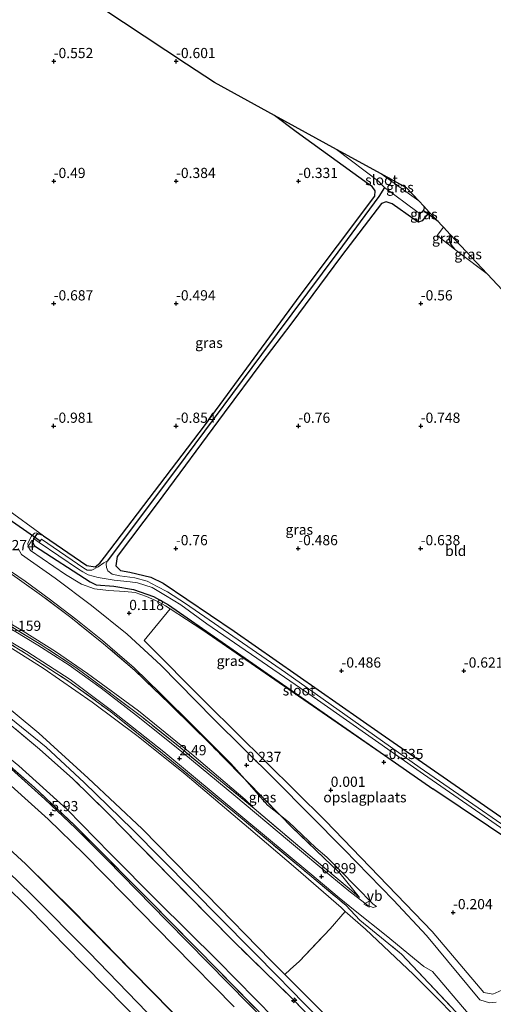
# Model space of a CAD drawing. Units: metres. Extents: x 51960 to 60004, y 381250 to 387503.
# Drawn here: x 58011 to 58128, y 385684 to 385925 of the extents above; entities that cross this region are included whole.
import ezdxf
from ezdxf.enums import TextEntityAlignment as Align

# ---------------------------------------------------------------- set-up
doc = ezdxf.new("R2010")
doc.units = ezdxf.units.M
doc.linetypes.add('IE-TERREINAFSCHEIDING', pattern=[10, 8, -2])
doc.layers.get('0').update_dxf_attribs({"lineweight": 25})
for name, color, linetype, lineweight in [('B-ME-AL-OVERIG-S-B1', 7, 'Continuous', 18), ('B-ME-GW-HOOGTEPUNT-S-B1', 10, 'Continuous', 25), ('B-ME-GW-INSTEEKWATERGANG-L-B1', 10, 'Continuous', 25), ('B-ME-GW-KRUINLIJN-L-B1', 93, 'Continuous', 18), ('B-ME-GW-TEENLIJN-L-B1', 93, 'Continuous', 18), ('B-ME-GW-WATERGANG-GREPPEL-L-B1', 10, 'Continuous', 25), ('B-ME-IE-GRASLAND-GV-B6', 93, 'Continuous', 18), ('B-ME-IE-GRONDWERKLIJN-GROND_INGERICHT-GV-B6', 253, 'Continuous', 18), ('B-ME-IE-HULPGEOMETRIE-L-B1', 53, 'Continuous', 18), ('B-ME-IE-INRICHTINGSELEMENT-L-B1', 253, 'Continuous', 18), ('B-ME-IE-TERREINAFSCHEIDING-DOORGANG-L-B1', 8, 'IE-TERREINAFSCHEIDING-KUNSTMATIG-OPEN', 18), ('B-ME-IE-TERREINAFSCHEIDING-RASTERHEKWERK-L-B1', 8, 'IE-TERREINAFSCHEIDING', 18), ('B-ME-KG-KADASTRAAL-OPNAMEDTMGRENS-L-B1', 10, 'Continuous', 25), ('B-ME-KW-DUIKER-L-B1', 10, 'Continuous', 25), ('B-ME-OB-BEKLEDING-GV-B6', 253, 'Continuous', 18), ('B-ME-OG-WATER-GV-B6', 153, 'Continuous', 18), ('B-ME-VH-VERH_SOORT-BITUMEN-GV-B6', 8, 'IE-TERREINAFSCHEIDING-NATUURLIJK-HOUTWAL', 18), ('B-ME-VW-MEUBILAIR_WEGMEUBILAIR-VERKEERSBORD-S-B1', 8, 'Continuous', 18)]:
    doc.layers.add(name, color=color, linetype=linetype, lineweight=lineweight)
doc.styles.add('NLCS-ISO', font='NLCS-ISO.TTF')
doc.linetypes.add('IE-TERREINAFSCHEIDING-KUNSTMATIG-OPEN', pattern='A,7,-1.5,[67,NLCS.SHX,S=0.75,R=0,X=0,Y=0],-1.5', length=10)
doc.linetypes.add('IE-TERREINAFSCHEIDING-NATUURLIJK-HOUTWAL', pattern='A,7,-1.5,[67,NLCS.SHX,S=0.75,R=45,X=0,Y=0],-1.5,7,-1.5,[70,NLCS.SHX,S=0.75,R=0,X=0,Y=0],-1.5', length=20)

# ---------------------------------------------------------------- blocks, each defined once
blk = doc.blocks.new('verkeersbord')
for p, q in [((0, 0.75), (-0.75, -0.625)), ((0.75, -0.625), (0, 0.75)), ((-0.75, -0.625), (0.75, -0.625))]:
    blk.add_line(p, q)
blk = doc.blocks.new('hecto')
for p, q in [((0, 0.625), (-0.625, 0)), ((0, -0.625), (0, 0.625)), ((-0.625, 0), (0.625, 0)), ((0.625, 0), (0, -0.625))]:
    blk.add_line(p, q)
blk = doc.blocks.new('hoogtepunt')
for p, q in [((-0.5, 0), (0.5, 0)), ((0, 0.5), (0, -0.5))]:
    blk.add_line(p, q)

msp = doc.modelspace()

# ---------------------------------------------------------------- linework, layer by layer
at = {"layer": 'B-ME-GW-INSTEEKWATERGANG-L-B1'}
msp.add_line((58142.093, 385716.938, -0.621), (58112.714, 385736.63, -0.55), dxfattribs=at)
for points in [[(58017.242, 385798.68, -0.49), (58027.824, 385791.405, -0.597), (58029.933, 385791.1, -0.593), (58031.074, 385791.937, -0.593), (58032.225, 385793.445, -0.646), (58056.691, 385825.645, -0.76), (58080.182, 385857.638, -0.728), (58098.424, 385881.921, -0.711), (58098.545, 385883.23, -0.707), (58097.781, 385884.31, -0.715), (58096.904, 385884.936, -0.728), (58079.171, 385897.766, -0.535), (58073.8715, 385901.7427, -0.5906)], [(58111.8161, 385878.0654, -1.0468), (58110.1, 385875.922, -1.026), (58109.168, 385875.599, -0.924), (58108.048, 385876.306, -0.875), (58102.731, 385880.093, -0.875), (58101.239, 385880.533, -0.723), (58100.072, 385880.168, -0.711), (58090.256, 385867.332, -0.695), (58077.877, 385850.541, -0.691), (58070.759, 385841.272, -0.818), (58061.511, 385828.827, -0.683), (58045.105, 385806.61, -0.826), (58035.28, 385793.607, -0.785), (58034.923, 385791.297, -0.744), (58036.092, 385790.193, -0.74), (58038.423, 385789.808, -0.74), (58043.579, 385788.538, -0.74), (58046.576, 385787.054, -0.74), (58063.993, 385775.268, -0.65), (58100.034, 385750.11, -0.744), (58142.404, 385720.727, -0.625)], [(58116.9572, 385872.5812, -0.9551), (58116.621, 385871.473, -0.903), (58117.109, 385870.121, -0.826), (58117.979, 385868.94, -0.66)], [(58017.242, 385798.68, -0.49), (58016.337, 385799.08, -0.49), (58015.635, 385799.07, -0.49), (58014.753, 385798, -0.49), (58014.626, 385796.99, -0.49), (58015.04, 385796.22, -0.49), (58028.652, 385787.4, -0.62), (58030.155, 385786.68, -0.62), (58034.509, 385786.3, -0.62), (58039.275, 385785.5, -0.62), (58044.177, 385783.8, -0.62), (58047.835, 385781.78, -0.62), (58071.233, 385765.51, -0.37), (58112.714, 385736.63, -0.55)]]:
    msp.add_polyline3d(points, dxfattribs=at)
at = {"layer": 'B-ME-GW-KRUINLIJN-L-B1'}
for points in [[(57881.127, 385845.642, 8.664), (57886.546, 385842.826, 8.574), (57901.078, 385835.374, 8.123), (57918.234, 385826.363, 7.407), (57938.574, 385815.284, 6.642), (57957.432, 385805.088, 5.97), (57975.074, 385795.732, 5.39), (57987.072, 385789.465, 4.899), (57995.735, 385784.917, 4.545), (58004.116, 385780.029, 4.295), (58012.257, 385775.337, 3.945), (58020.17, 385770.337, 3.695), (58028.044, 385764.923, 3.38), (58040.481, 385755.797, 2.841), (58053.585, 385745.157, 2.252), (58066.632, 385734.048, 1.552), (58068.848, 385731.843, 1.535)], [(58063.983, 385683.173, 5.952), (58049.185, 385698.248, 5.921), (58037.117, 385710.556, 5.922), (58027.127, 385720.697, 5.92), (58018.363, 385729.188, 5.919), (58005.155, 385741.062, 5.938), (57997.695, 385747.313, 5.924), (57989.469, 385753.61, 5.937), (57980.416, 385759.831, 5.925), (57963.83, 385770.925, 5.934), (57947.086, 385782.034, 5.958), (57930.206, 385793.254, 5.962), (57913.098, 385804.634, 5.949), (57896.558, 385815.592, 5.942), (57881.12, 385825.805, 5.927), (57872.208, 385831.683, 5.933)], [(57897.755, 385831.208, 8.6), (57913.64, 385820.212, 8.593), (57927.983, 385810.774, 8.504), (57946.208, 385798.911, 8.557), (57963.779, 385787.437, 8.624), (57977.805, 385778.121, 8.587), (57992.306, 385768.477, 8.576), (58003.908, 385760.337, 8.574), (58016.081, 385750.263, 8.598), (58028.147, 385739.227, 8.63), (58041.418, 385726.82, 8.538), (58057.186, 385710.767, 8.517), (58072.958, 385694.583, 8.628), (58076.376, 385691.166, 8.58), (58088.409, 385679.133, 8.405), (58103.594, 385663.442, 8.441), (58119.194, 385647.52, 8.45), (58134.467, 385631.898, 8.529)], [(57906.981, 385823.407, 8.582), (57927.768, 385809.232, 8.597), (57965.889, 385784.199, 8.777), (57995.989, 385763.97, 8.712), (58007.512, 385755.323, 8.699), (58017.89, 385746.876, 8.703), (58027.164, 385738.214, 8.703), (58039.031, 385726.718, 8.793), (58075.309, 385689.971, 8.742)], [(58112.714, 385736.63, -0.55), (58056.276, 385775.52, -0.3), (58048.277, 385780.8, -0.2), (58047.162, 385781.53, -0.18), (58045.248, 385782.57, -0.14), (58042.503, 385783.79, -0.06), (58039.74, 385784.82, 0.07), (58037.174, 385785.02, 0.06), (58033.194, 385785.24, 0.08), (58029.735, 385785.65, 0.08), (58026.537, 385786.8, 0.08), (58022.6, 385789.19, 0.04), (58014.06, 385795.12, 0.1), (58013.442, 385796.04, 0.09), (58013.413, 385796.89, -0.08), (58014.327, 385798.58, -0.26), (58015.003, 385799.34, -0.37), (58015.448, 385799.43, -0.43), (58016.337, 385799.08, -0.49)], [(58075.309, 385689.971, 8.742), (58077.044, 385688.212, 8.74), (58116.675, 385647.862, 8.564), (58180.806, 385582.608, 8.642)]]:
    msp.add_polyline3d(points, dxfattribs=at)
at = {"layer": 'B-ME-GW-TEENLIJN-L-B1'}
for points in [[(57890.87, 385824.198, 6.187), (57893.099, 385822.707, 6.18), (57902.283, 385816.563, 6.2), (57920.483, 385804.615, 6.171), (57937.671, 385793.191, 6.198), (57954.14, 385782.197, 6.214), (57971.29, 385770.924, 6.193), (57985.953, 385761.516, 6.226), (57998.969, 385752.159, 6.179), (58011.18, 385742.262, 6.201), (58023.021, 385731.617, 6.218), (58033.593, 385720.793, 6.168), (58045.214, 385709.095, 6.263), (58059.877, 385694.581, 6.248), (58073.879, 385680.324, 6.204), (58088.028, 385666.161, 6.249), (58102.371, 385651.729, 6.212), (58116.682, 385637.121, 6.266), (58132.047, 385621.253, 6.245)], [(57857.198, 385822.543, 1.6), (57873.581, 385811.775, 1.52), (57890.074, 385800.662, 1.48), (57906.283, 385790.117, 1.49), (57921.909, 385779.58, 1.5), (57938.272, 385768.776, 1.5), (57954.558, 385758.122, 1.48), (57969.29, 385748.22, 1.46), (57985.791, 385736.506, 1.53), (58000.272, 385724.259, 1.58), (58014.206, 385710.831, 1.47), (58028.436, 385696.537, 1.46), (58042.582, 385681.937, 1.36)], [(58090.181, 385707.575, 0.687), (58079.118, 385717.232, 1.153), (58067.521, 385727.066, 1.671), (58051.992, 385740.226, 2.484), (58040.435, 385749.498, 2.971), (58029.123, 385757.939, 3.464), (58017.16, 385766.214, 3.94), (58005.795, 385773.305, 4.357), (57994.367, 385779.627, 4.795), (57979.099, 385787.703, 5.427), (57963.895, 385795.88, 5.927), (57948.286, 385804.21, 6.52), (57930.596, 385814.166, 7.105), (57928.23, 385816.413, 7.146)], [(57999.646, 385796.537, 0.277), (58005.93, 385792.149, 0.254), (58012.739, 385787.552, 0.244), (58018.603, 385783.232, 0.257), (58025.118, 385778.269, 0.272), (58031.715, 385773.024, 0.265), (58039.476, 385766.277, 0.234)], [(58039.476, 385766.277, 0.234), (58045.887, 385760.014, 0.267), (58054.273, 385751.745, 0.277), (58063.151, 385742.902, 0.334), (58066.579, 385738.983, 0.429)], [(58066.579, 385738.983, 0.429), (58072.149, 385732.615, 0.395), (58075.282, 385730.163, 0.5)], [(58090.181, 385707.575, 0.687), (58091.194, 385706.539, 0.729), (58096.211, 385702.279, 0.548), (58107.915, 385691.163, 0.324), (58123.552, 385675.402, 0.315), (58137.914, 385660.164, 0.454), (58150.892, 385647.093, 0.451), (58165.584, 385631.928, 0.336), (58171.462, 385625.903, 0.417), (58185.586, 385611.39, 0.45), (58199.471, 385597.45, 0.465), (58214.098, 385582.341, 0.403), (58228.66, 385567.736, 0.444), (58242.828, 385553.168, 0.453), (58256.839, 385538.498, 0.564), (58271.324, 385523.702, 0.535), (58285.979, 385509.203, 0.409), (58300.138, 385494.501, 0.418), (58307.485, 385487.847, 0.378)]]:
    msp.add_polyline3d(points, dxfattribs=at)
at = {"layer": 'B-ME-GW-WATERGANG-GREPPEL-L-B1'}
msp.add_polyline3d([(58100.848, 385884.081, -2.585), (58099.476, 385881.852, -1.415), (58089.361, 385868.201, -1.28), (58070.7, 385843.163, -1.341), (58051.956, 385817.976, -1.419), (58032.912, 385792.538, -1.582)], dxfattribs=at)
at = {"layer": 'B-ME-IE-GRASLAND-GV-B6'}
for points in [[(58032.912, 385792.538, -1.582), (58032.06, 385792.072, -1.582), (58030.655, 385791.083, -1.582), (58029.065, 385790.282, -1.582), (58027.946, 385790.289, -1.582), (58027.077, 385790.792, -1.582), (58016.706, 385797.842, -1.582), (58016.162, 385797.071, -1.582), (58014.753, 385798, -0.49), (58015.635, 385799.07, -0.49), (58016.337, 385799.08, -0.49), (58017.242, 385798.68, -0.49), (58027.824, 385791.405, -0.597), (58029.933, 385791.1, -0.593), (58031.074, 385791.937, -0.593), (58032.225, 385793.445, -0.646), (58056.691, 385825.645, -0.76), (58080.182, 385857.638, -0.728), (58098.424, 385881.921, -0.711), (58098.545, 385883.23, -0.707), (58097.781, 385884.31, -0.715), (58096.904, 385884.936, -0.728), (58079.171, 385897.766, -0.535), (58073.8716, 385901.7426, -0.5906), (58089.0887, 385893.4068, -2.585), (58099.426, 385885.545, -2.585), (58100.129, 385884.849, -2.585), (58100.753, 385884.151, -2.585), (58100.848, 385884.081, -2.585), (58099.476, 385881.852, -1.415), (58089.361, 385868.201, -1.28), (58070.7, 385843.163, -1.341), (58051.956, 385817.976, -1.419), (58032.912, 385792.538, -1.582)], [(58099.9978, 385887.4309, -2.585), (58106.244, 385884.0093, -1.8785), (58109.2568, 385880.7955, -2.585), (58099.9978, 385887.4309, -2.585)], [(58142.537, 385719.099, -1.578), (58109.59, 385741.796, -1.578), (58076.563, 385765.173, -1.578), (58052.075, 385782.116, -1.578), (58047.617, 385784.916, -1.578), (58045.137, 385786.256, -1.578), (58042.655, 385787.543, -1.578), (58039.629, 385788.385, -1.578), (58035.959, 385788.848, -1.578), (58034.097, 385789.292, -1.578), (58033.029, 385790.12, -1.578), (58032.638, 385790.945, -1.578), (58032.631, 385791.817, -1.578), (58032.912, 385792.538, -1.582), (58051.956, 385817.976, -1.419), (58070.7, 385843.163, -1.341), (58089.361, 385868.201, -1.28), (58099.476, 385881.852, -1.415), (58100.848, 385884.081, -2.585)], [(58100.848, 385884.081, -2.585), (58108.783, 385878.233, -2.585), (58109.237, 385877.939, -2.585), (58109.168, 385875.599, -0.924), (58108.048, 385876.306, -0.875), (58102.731, 385880.093, -0.875), (58101.239, 385880.533, -0.723), (58100.072, 385880.168, -0.711), (58090.256, 385867.332, -0.695), (58077.877, 385850.541, -0.691), (58070.759, 385841.272, -0.818), (58061.511, 385828.827, -0.683), (58045.105, 385806.61, -0.826), (58035.28, 385793.607, -0.785), (58034.923, 385791.297, -0.744), (58036.092, 385790.193, -0.74), (58038.423, 385789.808, -0.74), (58043.579, 385788.538, -0.74), (58046.576, 385787.054, -0.74), (58063.993, 385775.268, -0.65), (58100.034, 385750.11, -0.744), (58142.404, 385720.727, -0.625)], [(58110.1, 385875.922, -1.026), (58109.168, 385875.599, -0.924), (58109.237, 385877.939, -2.585), (58109.687, 385877.939, -2.585), (58110.136, 385878.219, -2.585), (58110.519, 385878.815, -2.58), (58110.4798, 385879.4909, -2.5847), (58111.8161, 385878.0654, -1.0468), (58110.1, 385875.922, -1.026)], [(58117.109, 385870.121, -0.826), (58117.979, 385868.94, -0.66), (58113.746, 385872.28, -0.6), (58115.2834, 385874.3667, -0.7811), (58116.9572, 385872.5812, -0.9551), (58116.621, 385871.473, -0.903), (58117.109, 385870.121, -0.826)], [(58116.9572, 385872.5812, -0.9551), (58126.0333, 385862.8996, -0.7465), (58117.979, 385868.94, -0.66), (58117.109, 385870.121, -0.826), (58116.621, 385871.473, -0.903), (58116.9572, 385872.5812, -0.9551)], [(58094.699, 385667.977, 8.451), (58078.688, 385684.773, 8.654), (58063.538, 385699.544, 8.603), (58048.241, 385715.163, 8.646), (58033.177, 385730.522, 8.685), (58024.431, 385739.105, 8.601), (58016.225, 385746.415, 8.646), (58006.879, 385754.263, 8.679), (57998.203, 385760.736, 8.679), (57988.521, 385767.389, 8.699), (57976.48, 385775.281, 8.609), (57958.522, 385787.15, 8.685), (57941.103, 385798.854, 8.609), (57923.957, 385810.299, 8.592), (57915.62, 385815.629, 8.521), (57897.122, 385827.718, 8.61), (57893.91, 385829.842, 8.577), (57880.404, 385838.499, 8.774), (57876.725, 385840.799, 8.779), (57873.177, 385843.46, 8.861), (57869.208, 385845.802, 8.899)], [(58077.459, 385673.776, 6.115), (58062.623, 385688.902, 6.139), (58047.589, 385704.211, 6.119), (58032.726, 385719.365, 6.092), (58025.095, 385727.018, 6.088), (58017.544, 385734.119, 6.084), (58008.545, 385742.18, 6.087), (57999.913, 385749.375, 6.099), (57992.517, 385755.171, 6.103), (57984.308, 385760.894, 6.109), (57963.46, 385774.821, 6.116), (57946.793, 385785.89, 6.097), (57929.678, 385797.246, 6.095), (57913.102, 385808.257, 6.11), (57900.792, 385816.418, 6.089), (57885.392, 385826.609, 6.104), (57874.064, 385834.084, 6.111), (57866.635, 385838.775, 6.098)], [(57868.487, 385838.767, 6.205), (57880.388, 385831.119, 6.227), (57890.87, 385824.198, 6.187), (57893.099, 385822.707, 6.18), (57892.84, 385822.1, 6.109), (57912.913, 385808.895, 6.191), (57934.065, 385794.884, 6.107), (57955.55, 385780.502, 6.147), (57973.263, 385768.769, 6.134), (57985.456, 385760.66, 6.146), (57995.962, 385753.075, 6.142), (58005.083, 385745.641, 6.116), (58015.036, 385736.95, 6.119), (58024.799, 385727.765, 6.113), (58042.759, 385709.782, 6.149), (58060.094, 385692.124, 6.137), (58076.056, 385675.813, 6.12)], [(57882.053, 385838.96, 8.801), (57881.761, 385838.406, 8.799), (57889.033, 385833.477, 8.767), (57896.097, 385828.76, 8.63), (57897.755, 385831.208, 8.6), (57913.64, 385820.212, 8.593), (57927.983, 385810.774, 8.504), (57946.208, 385798.911, 8.557), (57963.779, 385787.437, 8.624), (57977.805, 385778.121, 8.587), (57992.306, 385768.477, 8.576), (58003.908, 385760.337, 8.574), (58016.081, 385750.263, 8.598), (58028.147, 385739.227, 8.63), (58041.418, 385726.82, 8.538), (58057.186, 385710.767, 8.517), (58072.958, 385694.583, 8.628), (58076.376, 385691.166, 8.58), (58088.409, 385679.133, 8.405), (58103.594, 385663.442, 8.441), (58119.194, 385647.52, 8.45), (58134.467, 385631.898, 8.529)], [(58132.047, 385621.253, 6.245), (58116.682, 385637.121, 6.266), (58102.371, 385651.729, 6.212), (58088.028, 385666.161, 6.249), (58073.879, 385680.324, 6.204), (58059.877, 385694.581, 6.248), (58045.214, 385709.095, 6.263), (58033.593, 385720.793, 6.168), (58023.021, 385731.617, 6.218), (58011.18, 385742.262, 6.201), (57998.969, 385752.159, 6.179), (57985.953, 385761.516, 6.226), (57971.29, 385770.924, 6.193), (57954.14, 385782.197, 6.214), (57937.671, 385793.191, 6.198), (57920.483, 385804.615, 6.171), (57902.283, 385816.563, 6.2), (57893.099, 385822.707, 6.18), (57893.198, 385822.939, 6.228), (57894.853, 385825.853, 7.644), (57895.918, 385827.859, 8.405), (57896.635, 385827.632, 8.53)], [(57896.635, 385827.632, 8.53), (57908.497, 385819.916, 8.581), (57922.891, 385810.423, 8.487), (57923.957, 385810.299, 8.592), (57941.103, 385798.854, 8.609), (57958.522, 385787.15, 8.685), (57976.48, 385775.281, 8.609), (57988.521, 385767.389, 8.699), (57998.203, 385760.736, 8.679), (58006.879, 385754.263, 8.679), (58016.225, 385746.415, 8.646), (58024.431, 385739.105, 8.601), (58033.177, 385730.522, 8.685), (58048.241, 385715.163, 8.646), (58063.538, 385699.544, 8.603), (58078.688, 385684.773, 8.654), (58094.699, 385667.977, 8.451), (58109.349, 385653.188, 8.475), (58125.399, 385636.973, 8.492), (58137.657, 385624.492, 8.581)], [(58132.421, 385667.419, 0.326), (58119.655, 385680.593, 0.218), (58105.008, 385696.111, 0.402), (58094.76, 385704.442, 0.561), (58091.338, 385708.103, 0.641), (58082.511, 385715.464, 0.976), (58065.898, 385729.267, 1.768), (58046.425, 385745.339, 2.658), (58033.703, 385755.556, 3.198), (58023.466, 385762.957, 3.699), (58013.004, 385769.786, 4.05), (58003.26, 385775.647, 4.458), (57991.658, 385782.035, 4.889), (57980.297, 385788.072, 5.345), (57965.412, 385796.091, 5.88), (57950.012, 385804.354, 6.386), (57931.921, 385813.912, 7.066), (57930.596, 385814.166, 7.105), (57928.23, 385816.413, 7.146), (57945.584, 385807.245, 6.556)], [(57945.584, 385807.245, 6.556), (57964.47, 385797.175, 5.891), (57980.493, 385788.653, 5.321), (57991.901, 385782.478, 4.883), (58003.156, 385776.175, 4.425), (58013.166, 385770.287, 4.076), (58023.749, 385763.439, 3.644), (58033.904, 385755.82, 3.194), (58046.741, 385745.71, 2.665), (58066.124, 385729.62, 1.758), (58082.497, 385715.962, 0.993), (58089.742, 385709.969, 0.735), (58093.663, 385706.781, 0.582), (58101.27, 385700.735, 0.401), (58110.496, 385693.108, 0.33), (58112.586, 385691.834, 0.318), (58119.969, 385683.219, 0.307), (58126.024, 385676.172, 0.306), (58137.606, 385663.164, 0.32)], [(58007.83, 385805.55, -0.61), (58017.242, 385798.68, -0.49), (58016.337, 385799.08, -0.49), (58015.448, 385799.43, -0.43), (58015.003, 385799.34, -0.37), (58014.327, 385798.58, -0.26), (58013.413, 385796.89, -0.08), (58013.442, 385796.04, 0.09), (58014.06, 385795.12, 0.1), (58022.6, 385789.19, 0.04), (58026.537, 385786.8, 0.08), (58029.735, 385785.65, 0.08), (58033.194, 385785.24, 0.08), (58037.174, 385785.02, 0.06), (58039.74, 385784.82, 0.07), (58042.503, 385783.79, -0.06), (58045.248, 385782.57, -0.14), (58047.162, 385781.53, -0.18), (58048.277, 385780.8, -0.2), (58041.922, 385773.01, 0.21), (58057.243, 385757.55, 0.21), (58086.404, 385728.81, 0.18), (58112.543, 385701.67, 0.02), (58125.173, 385686.73, -0.04), (58127.386, 385686.3, -0.04), (58129.634, 385687.3, -0.12)], [(58016.337, 385799.08, -0.49), (58015.635, 385799.07, -0.49), (58014.753, 385798, -0.49), (58014.626, 385796.99, -0.49), (58015.04, 385796.22, -0.49), (58028.652, 385787.4, -0.62), (58030.155, 385786.68, -0.62), (58034.509, 385786.3, -0.62), (58039.275, 385785.5, -0.62), (58044.177, 385783.8, -0.62), (58047.835, 385781.78, -0.62), (58071.233, 385765.51, -0.37), (58112.714, 385736.63, -0.55), (58056.276, 385775.52, -0.3), (58048.277, 385780.8, -0.2), (58047.162, 385781.53, -0.18), (58045.248, 385782.57, -0.14), (58042.503, 385783.79, -0.06), (58039.74, 385784.82, 0.07), (58037.174, 385785.02, 0.06), (58033.194, 385785.24, 0.08), (58029.735, 385785.65, 0.08), (58026.537, 385786.8, 0.08), (58022.6, 385789.19, 0.04), (58014.06, 385795.12, 0.1), (58013.442, 385796.04, 0.09), (58013.413, 385796.89, -0.08), (58014.327, 385798.58, -0.26), (58015.003, 385799.34, -0.37), (58015.448, 385799.43, -0.43), (58016.337, 385799.08, -0.49)], [(58142.093, 385716.938, -0.621), (58112.714, 385736.63, -0.55), (58071.233, 385765.51, -0.37), (58047.835, 385781.78, -0.62), (58044.177, 385783.8, -0.62), (58039.275, 385785.5, -0.62), (58034.509, 385786.3, -0.62), (58030.155, 385786.68, -0.62), (58028.652, 385787.4, -0.62), (58015.04, 385796.22, -0.49), (58014.626, 385796.99, -0.49), (58014.753, 385798, -0.49), (58016.162, 385797.071, -1.582), (58025.827, 385790.477, -1.582), (58026.84, 385789.877, -1.582), (58028.152, 385789.131, -1.582), (58030.643, 385788.426, -1.582), (58034.548, 385787.848, -1.582), (58038.501, 385787.426, -1.582), (58040.274, 385787.177, -1.582), (58043.864, 385785.973, -1.582), (58047.134, 385784.09, -1.582), (58050.928, 385781.781, -1.578), (58057.276, 385777.141, -1.578), (58084.372, 385758.435, -1.578), (58110.431, 385740.275, -1.578), (58142.009, 385718.352, -1.578)], [(58128.21, 385684.36, 0.02), (58126.538, 385684.21, 0.06), (58124.217, 385684.93, 0.11), (58111.139, 385700.68, 0.11), (58103.068, 385709.34, 0.12), (58090.974, 385721.77, 0.23), (58073.998, 385738.88, 0.23), (58058.884, 385753.78, 0.29), (58045.979, 385766.97, 0.29), (58037.718, 385774.61, 0.27), (58028.999, 385781.64, 0.33), (58020.062, 385788.28, 0.33), (58011.832, 385794.12, 0.34), (58011.016, 385795.54, 0.32)], [(58007.652, 385790.514, 0.404), (58016.769, 385784.077, 0.357), (58023.909, 385778.643, 0.425), (58031.967, 385772.222, 0.412), (58039.643, 385765.656, 0.343), (58048.034, 385757.587, 0.397), (58058.215, 385747.537, 0.452), (58066.579, 385738.983, 0.429), (58072.149, 385732.615, 0.395), (58075.282, 385730.163, 0.5), (58078.113, 385727.295, 0.524), (58089.868, 385715.969, 0.45), (58094.696, 385709.996, 0.512), (58092.208, 385712.181, 0.575), (58080.045, 385722.346, 1.077), (58068.848, 385731.843, 1.535), (58066.632, 385734.048, 1.552), (58053.585, 385745.157, 2.252), (58040.481, 385755.797, 2.841), (58028.044, 385764.923, 3.38), (58020.17, 385770.337, 3.695), (58012.257, 385775.337, 3.945), (58004.116, 385780.029, 4.295)], [(58005.93, 385792.149, 0.254), (58012.739, 385787.552, 0.244), (58018.603, 385783.232, 0.257), (58025.118, 385778.269, 0.272), (58031.715, 385773.024, 0.265), (58039.476, 385766.277, 0.234), (58045.887, 385760.014, 0.267), (58054.273, 385751.745, 0.277), (58063.151, 385742.902, 0.334), (58066.579, 385738.983, 0.429), (58058.215, 385747.537, 0.452), (58048.034, 385757.587, 0.397), (58039.643, 385765.656, 0.343), (58031.967, 385772.222, 0.412), (58023.909, 385778.643, 0.425), (58016.769, 385784.077, 0.357), (58007.652, 385790.514, 0.404)], [(58004.116, 385780.029, 4.295), (58012.257, 385775.337, 3.945), (58020.17, 385770.337, 3.695), (58028.044, 385764.923, 3.38), (58040.481, 385755.797, 2.841), (58053.585, 385745.157, 2.252), (58066.632, 385734.048, 1.552), (58068.848, 385731.843, 1.535)], [(58068.848, 385731.843, 1.535), (58058.36, 385740.532, 2.029), (58050.218, 385747.179, 2.473), (58041.542, 385754.133, 2.846), (58032.793, 385760.739, 3.184), (58025.172, 385766.431, 3.527), (58016.177, 385772.31, 3.884), (58006.951, 385777.844, 4.145)], [(58006.951, 385777.844, 4.145), (58016.177, 385772.31, 3.884), (58025.172, 385766.431, 3.527), (58032.793, 385760.739, 3.184), (58041.542, 385754.133, 2.846), (58050.218, 385747.179, 2.473), (58058.36, 385740.532, 2.029), (58068.848, 385731.843, 1.535), (58080.045, 385722.346, 1.077), (58092.208, 385712.181, 0.575), (58094.696, 385709.996, 0.512), (58089.868, 385715.969, 0.45), (58078.113, 385727.295, 0.524), (58075.282, 385730.163, 0.5), (58077.316, 385728.571, 0.404), (58084.012, 385722.207, 0.374), (58086.674, 385719.915, 0.333), (58089.984, 385716.652, 0.346), (58097.973, 385708.44, 0.322), (58098.852, 385707.79, 0.337), (58098.029, 385707.593, 0.427), (58096.775, 385708.025, 0.495), (58095.98, 385708.593, 0.53), (58092.082, 385711.651, 0.669), (58087.937, 385715.075, 0.817), (58077.537, 385723.727, 1.246), (58063.887, 385735.215, 1.826), (58049.79, 385746.887, 2.499), (58040.052, 385754.622, 2.95), (58031.354, 385761.353, 3.348), (58023.523, 385766.99, 3.66), (58015.823, 385771.915, 3.96), (58007.327, 385777.019, 4.237)], [(58003.26, 385775.647, 4.458), (58013.004, 385769.786, 4.05), (58023.466, 385762.957, 3.699), (58033.703, 385755.556, 3.198), (58046.425, 385745.339, 2.658), (58065.898, 385729.267, 1.768), (58082.511, 385715.464, 0.976), (58091.338, 385708.103, 0.641), (58094.76, 385704.442, 0.561), (58105.008, 385696.111, 0.402), (58119.655, 385680.593, 0.218)], [(58005.795, 385773.305, 4.357), (58017.16, 385766.214, 3.94), (58029.123, 385757.939, 3.464), (58040.435, 385749.498, 2.971), (58051.992, 385740.226, 2.484), (58067.521, 385727.066, 1.671), (58079.118, 385717.232, 1.153), (58090.181, 385707.575, 0.687), (58091.194, 385706.539, 0.729), (58087.507, 385702.336, 2.929), (58079.992, 385694.427, 6.986), (58077.696, 385692.379, 8.122), (58076.376, 385691.166, 8.58), (58072.958, 385694.583, 8.628), (58057.186, 385710.767, 8.517), (58041.418, 385726.82, 8.538), (58028.147, 385739.227, 8.63), (58016.081, 385750.263, 8.598), (58003.908, 385760.337, 8.574)], [(58123.552, 385675.402, 0.315), (58107.915, 385691.163, 0.324), (58096.211, 385702.279, 0.548), (58091.194, 385706.539, 0.729), (58090.181, 385707.575, 0.687), (58079.118, 385717.232, 1.153), (58067.521, 385727.066, 1.671), (58051.992, 385740.226, 2.484), (58040.435, 385749.498, 2.971), (58029.123, 385757.939, 3.464), (58017.16, 385766.214, 3.94), (58005.795, 385773.305, 4.357)], [(58076.056, 385675.813, 6.12), (58060.094, 385692.124, 6.137), (58042.759, 385709.782, 6.149), (58024.799, 385727.765, 6.113), (58015.036, 385736.95, 6.119), (58005.083, 385745.641, 6.116)], [(58011.18, 385742.262, 6.201), (58023.021, 385731.617, 6.218), (58033.593, 385720.793, 6.168), (58045.214, 385709.095, 6.263), (58059.877, 385694.581, 6.248), (58073.879, 385680.324, 6.204)], [(58075.282, 385730.163, 0.5), (58072.149, 385732.615, 0.395), (58066.579, 385738.983, 0.429), (58066.973, 385738.58, 0.428), (58075.282, 385730.163, 0.5)], [(58134.467, 385631.898, 8.529), (58119.194, 385647.52, 8.45), (58103.594, 385663.442, 8.441), (58088.409, 385679.133, 8.405), (58076.376, 385691.166, 8.58), (58077.696, 385692.379, 8.122), (58079.992, 385694.427, 6.986), (58087.507, 385702.336, 2.929), (58091.194, 385706.539, 0.729), (58096.211, 385702.279, 0.548), (58107.915, 385691.163, 0.324), (58123.552, 385675.402, 0.315), (58137.914, 385660.164, 0.454)]]:
    msp.add_polyline3d(points, dxfattribs=at)
at = {"layer": 'B-ME-IE-GRONDWERKLIJN-GROND_INGERICHT-GV-B6'}
for points in [[(58031.074, 385791.937, -0.593), (58029.933, 385791.1, -0.593), (58027.824, 385791.405, -0.597), (58017.242, 385798.68, -0.49), (58007.83, 385805.55, -0.61), (57997.814, 385812.014, -0.67), (57961.024, 385836.61, -0.625), (57930.131, 385856.301, -0.597), (57921.876, 385861.751, -0.597), (57918.678, 385863.967, -0.597), (57915.951, 385866.765, -0.597), (57914.298, 385869.552, -0.597), (57913.121, 385872.437, -0.597), (57912.472, 385876.346, -0.597), (57912.744, 385879.525, -0.597), (57914.007, 385883.612, -0.712), (57917.127, 385888.844, -0.716), (57929.495, 385907.448, -0.712), (57935.639, 385917.101, -0.872), (57940.891, 385924.432, -0.814), (57953.226, 385942.926, -0.909)], [(58016.0988, 385938.3086, -0.7601), (58052.3146, 385914.2748, -0.8177), (58059.1634, 385909.7997, -0.7491), (58073.8715, 385901.7427, -0.5906), (58079.171, 385897.766, -0.535), (58096.904, 385884.936, -0.728), (58097.781, 385884.31, -0.715), (58098.545, 385883.23, -0.707), (58098.424, 385881.921, -0.711), (58080.182, 385857.638, -0.728), (58056.691, 385825.645, -0.76), (58032.225, 385793.445, -0.646), (58031.074, 385791.937, -0.593)], [(58142.404, 385720.727, -0.625), (58100.034, 385750.11, -0.744), (58063.993, 385775.268, -0.65), (58046.576, 385787.054, -0.74), (58043.579, 385788.538, -0.74), (58038.423, 385789.808, -0.74), (58036.092, 385790.193, -0.74), (58034.923, 385791.297, -0.744), (58035.28, 385793.607, -0.785), (58045.105, 385806.61, -0.826), (58061.511, 385828.827, -0.683), (58070.759, 385841.272, -0.818), (58077.877, 385850.541, -0.691), (58090.256, 385867.332, -0.695), (58100.072, 385880.168, -0.711), (58101.239, 385880.533, -0.723), (58102.731, 385880.093, -0.875), (58108.048, 385876.306, -0.875)], [(58108.048, 385876.306, -0.875), (58109.168, 385875.599, -0.924), (58110.1, 385875.922, -1.026), (58111.8161, 385878.0654, -1.0468), (58115.2834, 385874.3667, -0.7811), (58113.746, 385872.28, -0.6), (58117.979, 385868.94, -0.66), (58126.0332, 385862.8996, -0.7465), (58191.7642, 385792.7827, -0.616)], [(58112.714, 385736.63, -0.55), (58142.093, 385716.938, -0.621), (58150.245, 385711.98, -0.56), (58129.634, 385687.3, -0.12), (58127.386, 385686.3, -0.04), (58125.173, 385686.73, -0.04), (58112.543, 385701.67, 0.02), (58086.404, 385728.81, 0.18), (58057.243, 385757.55, 0.21), (58041.922, 385773.01, 0.21), (58048.277, 385780.8, -0.2), (58056.276, 385775.52, -0.3), (58112.714, 385736.63, -0.55)]]:
    msp.add_polyline3d(points, dxfattribs=at)
at = {"layer": 'B-ME-IE-HULPGEOMETRIE-L-B1'}
msp.add_line((58109.237, 385877.939, -2.585), (58109.168, 385875.599, -0.924), dxfattribs=at)
at = {"layer": 'B-ME-IE-INRICHTINGSELEMENT-L-B1'}
for points in [[(57795.603, 385843.634, -0.663), (57796.54, 385845.975, 0.18), (57797.379, 385848.07, 0.97), (57798.012, 385849.651, 1.554), (57798.832, 385851.969, 2.259), (57799.488, 385853.392, 2.76), (57807.113, 385850.092, 2.754), (57820.389, 385844.362, 2.823), (57836.796, 385837.321, 2.774), (57848.111, 385832.077, 2.771), (57858.91, 385826.2, 2.766), (57868.868, 385819.847, 2.784), (57884.444, 385809.503, 2.777), (57902.357, 385797.604, 2.737), (57921.313, 385785.043, 2.778), (57939.071, 385773.305, 2.787), (57956.914, 385761.34, 2.756), (57974.944, 385749.344, 2.768), (57988.464, 385739.612, 2.786), (58000.749, 385729.334, 2.781), (58012.843, 385718.302, 2.788), (58024.395, 385706.786, 2.774), (58039.098, 385691.821, 2.75), (58053.199, 385677.459, 2.776)], [(58051.817, 385668.384, 0.804), (58022.465, 385698.216, 0.865), (58014.173, 385706.71, 0.85), (58006.899, 385713.948, 0.85), (58003.255, 385717.393, 0.85), (57999.528, 385720.797, 0.85), (57995.743, 385724.136, 0.85), (57991.838, 385727.463, 0.85), (57987.876, 385730.722, 0.85), (57983.858, 385733.91, 0.85), (57979.785, 385737.029, 0.85), (57975.746, 385740.011, 0.85), (57943.956, 385761.337, 0.923), (57897.406, 385792.322, 0.843), (57867.933, 385811.983, 0.769)]]:
    msp.add_polyline3d(points, dxfattribs=at)
at = {"layer": 'B-ME-IE-TERREINAFSCHEIDING-DOORGANG-L-B1'}
msp.add_line((58076.376, 385691.166, 8.58), (58077.696, 385692.379, 8.122), dxfattribs=at)
at = {"layer": 'B-ME-IE-TERREINAFSCHEIDING-RASTERHEKWERK-L-B1'}
for p, q in [((58117.979, 385868.94, -0.66), (58126.0332, 385862.8996, -0.7465)), ((58092.208, 385712.181, 0.575), (58094.696, 385709.996, 0.512))]:
    msp.add_line(p, q, dxfattribs=at)
for points in [[(58066.579, 385738.983, 0.429), (58058.215, 385747.537, 0.452), (58048.034, 385757.587, 0.397), (58039.643, 385765.656, 0.343), (58031.967, 385772.222, 0.412), (58023.909, 385778.643, 0.425), (58016.769, 385784.077, 0.357), (58007.652, 385790.514, 0.404), (57989.287, 385802.76, 0.374), (57967.009, 385817.473, 0.475), (57946.445, 385831.128, 0.428), (57924.93, 385845.465, 0.561), (57900.489, 385861.66, 0.52), (57897.697, 385863.56, 0.496), (57878.875, 385876.373, 0.333), (57844.801, 385900.86, 0.759), (57832.529, 385909.565, 0.939), (57826.424, 385913.94, 1.093), (57817.684, 385919.075, 1.36), (57811.814, 385921.982, 1.551)], [(58115.2834, 385874.3667, -0.7811), (58113.746, 385872.28, -0.6), (58117.979, 385868.94, -0.66)], [(58068.848, 385731.843, 1.535), (58058.36, 385740.532, 2.029), (58050.218, 385747.179, 2.473), (58041.542, 385754.133, 2.846), (58032.793, 385760.739, 3.184), (58025.172, 385766.431, 3.527), (58016.177, 385772.31, 3.884), (58006.951, 385777.844, 4.145), (57994.944, 385784.644, 4.595), (57975.765, 385794.84, 5.39), (57956.857, 385804.954, 6.023), (57937.242, 385815.316, 6.728), (57919.515, 385824.77, 7.372), (57905.717, 385832.172, 7.961), (57893.062, 385838.959, 8.451), (57883.264, 385844.034, 8.702), (57881.127, 385845.642, 8.664)], [(58127.973, 385622.928, 6.176), (58111.078, 385640.124, 6.133), (58093.632, 385657.946, 6.121), (58076.056, 385675.813, 6.12), (58060.094, 385692.124, 6.137), (58042.759, 385709.782, 6.149), (58024.799, 385727.765, 6.113), (58015.036, 385736.95, 6.119), (58005.083, 385745.641, 6.116), (57995.962, 385753.075, 6.142), (57985.456, 385760.66, 6.146), (57973.263, 385768.769, 6.134), (57955.55, 385780.502, 6.147), (57934.065, 385794.884, 6.107), (57912.913, 385808.895, 6.191), (57892.84, 385822.1, 6.109), (57893.099, 385822.707, 6.18)], [(57930.596, 385814.166, 7.105), (57931.921, 385813.912, 7.066), (57950.012, 385804.354, 6.386), (57965.412, 385796.091, 5.88), (57980.297, 385788.072, 5.345), (57991.658, 385782.035, 4.889), (58003.26, 385775.647, 4.458), (58013.004, 385769.786, 4.05), (58023.466, 385762.957, 3.699), (58033.703, 385755.556, 3.198), (58046.425, 385745.339, 2.658), (58065.898, 385729.267, 1.768), (58082.511, 385715.464, 0.976), (58091.338, 385708.103, 0.641), (58094.76, 385704.442, 0.561), (58105.008, 385696.111, 0.402), (58119.655, 385680.593, 0.218), (58132.421, 385667.419, 0.326)], [(58137.657, 385624.492, 8.581), (58125.399, 385636.973, 8.492), (58109.349, 385653.188, 8.475), (58094.699, 385667.977, 8.451), (58078.688, 385684.773, 8.654), (58063.538, 385699.544, 8.603), (58048.241, 385715.163, 8.646), (58033.177, 385730.522, 8.685), (58024.431, 385739.105, 8.601), (58016.225, 385746.415, 8.646), (58006.879, 385754.263, 8.679), (57998.203, 385760.736, 8.679), (57988.521, 385767.389, 8.699), (57976.48, 385775.281, 8.609), (57958.522, 385787.15, 8.685), (57941.103, 385798.854, 8.609), (57923.957, 385810.299, 8.592)], [(58075.282, 385730.163, 0.5), (58066.973, 385738.58, 0.428), (58066.579, 385738.983, 0.429)], [(58068.848, 385731.843, 1.535), (58080.045, 385722.346, 1.077), (58092.208, 385712.181, 0.575)], [(58094.696, 385709.996, 0.512), (58089.868, 385715.969, 0.45), (58078.113, 385727.295, 0.524), (58075.282, 385730.163, 0.5)], [(58077.696, 385692.379, 8.122), (58079.992, 385694.427, 6.986), (58087.507, 385702.336, 2.929), (58091.194, 385706.539, 0.729)]]:
    msp.add_polyline3d(points, dxfattribs=at)
at = {"layer": 'B-ME-KG-KADASTRAAL-OPNAMEDTMGRENS-L-B1'}
msp.add_polyline3d([(58191.7642, 385792.7827, -0.616), (58126.0333, 385862.8996, -0.7465), (58116.9572, 385872.5812, -0.9551), (58115.2834, 385874.3667, -0.7811), (58111.8161, 385878.0654, -1.0468), (58110.4798, 385879.4909, -2.5847), (58109.2568, 385880.7955, -2.585), (58106.244, 385884.0093, -1.8785), (58099.9978, 385887.4309, -2.585), (58089.0887, 385893.4068, -2.585), (58073.8716, 385901.7427, -0.5906), (58059.1634, 385909.7997, -0.7491), (58052.3146, 385914.2748, -0.8177), (58016.0988, 385938.3086, -0.7601)], dxfattribs=at)
at = {"layer": 'B-ME-KW-DUIKER-L-B1'}
for p, q in [((58114.0088, 385875.7264, -1.7602), (58110.325, 385878.451, -1.762)), ((58007.206, 385803.935, -1.869), (58016.439, 385797.463, -1.582))]:
    msp.add_line(p, q, dxfattribs=at)
at = {"layer": 'B-ME-OB-BEKLEDING-GV-B6'}
for points in [[(57872.208, 385831.683, 5.933), (57881.12, 385825.805, 5.927), (57896.558, 385815.592, 5.942), (57913.098, 385804.634, 5.949), (57930.206, 385793.254, 5.962), (57947.086, 385782.034, 5.958), (57963.83, 385770.925, 5.934), (57980.416, 385759.831, 5.925), (57989.469, 385753.61, 5.937), (57997.695, 385747.313, 5.924), (58005.155, 385741.062, 5.938), (58018.363, 385729.188, 5.919), (58027.127, 385720.697, 5.92), (58037.117, 385710.556, 5.922), (58049.185, 385698.248, 5.921), (58063.983, 385683.173, 5.952)], [(58042.582, 385681.937, 1.36), (58028.436, 385696.537, 1.46), (58014.206, 385710.831, 1.47), (58000.272, 385724.259, 1.58), (57985.791, 385736.506, 1.53), (57969.29, 385748.22, 1.46), (57954.558, 385758.122, 1.48), (57938.272, 385768.776, 1.5), (57921.909, 385779.58, 1.5), (57906.283, 385790.117, 1.49), (57890.074, 385800.662, 1.48), (57873.581, 385811.775, 1.52), (57857.198, 385822.543, 1.6)], [(57857.198, 385822.543, 1.6), (57873.581, 385811.775, 1.52), (57890.074, 385800.662, 1.48), (57906.283, 385790.117, 1.49), (57921.909, 385779.58, 1.5), (57938.272, 385768.776, 1.5), (57954.558, 385758.122, 1.48), (57969.29, 385748.22, 1.46), (57985.791, 385736.506, 1.53), (58000.272, 385724.259, 1.58), (58014.206, 385710.831, 1.47), (58028.436, 385696.537, 1.46), (58042.582, 385681.937, 1.36)], [(57868.841, 385819.805, 2.784), (57884.416, 385809.461, 2.777), (57902.329, 385797.562, 2.737), (57921.285, 385785.001, 2.778), (57939.043, 385773.263, 2.787), (57956.886, 385761.298, 2.756), (57974.916, 385749.303, 2.768), (57988.433, 385739.572, 2.786), (58000.716, 385729.296, 2.781), (58012.808, 385718.266, 2.788), (58024.36, 385706.751, 2.774), (58039.062, 385691.786, 2.75), (58053.163, 385677.424, 2.776)], [(58053.163, 385677.424, 2.776), (58039.062, 385691.786, 2.75), (58024.36, 385706.751, 2.774), (58012.808, 385718.266, 2.788), (58000.716, 385729.296, 2.781), (57988.433, 385739.572, 2.786), (57974.916, 385749.303, 2.768), (57956.886, 385761.298, 2.756), (57939.043, 385773.263, 2.787), (57921.285, 385785.001, 2.778), (57902.329, 385797.562, 2.737), (57884.416, 385809.461, 2.777), (57868.841, 385819.805, 2.784)]]:
    msp.add_polyline3d(points, dxfattribs=at)
at = {"layer": 'B-ME-OG-WATER-GV-B6'}
for points in [[(58109.687, 385877.939, -2.585), (58109.237, 385877.939, -2.585), (58108.783, 385878.233, -2.585), (58100.848, 385884.081, -2.585), (58100.753, 385884.151, -2.585), (58100.129, 385884.849, -2.585), (58099.426, 385885.545, -2.585), (58089.0887, 385893.4068, -2.585), (58099.9978, 385887.4309, -2.585), (58109.2568, 385880.7955, -2.585), (58110.4798, 385879.4909, -2.5847), (58110.519, 385878.815, -2.58), (58110.136, 385878.219, -2.585), (58109.687, 385877.939, -2.585)], [(58142.009, 385718.352, -1.578), (58110.431, 385740.275, -1.578), (58084.372, 385758.435, -1.578), (58057.276, 385777.141, -1.578), (58050.928, 385781.781, -1.578), (58047.134, 385784.09, -1.582), (58043.864, 385785.973, -1.582), (58040.274, 385787.177, -1.582), (58038.501, 385787.426, -1.582), (58034.548, 385787.848, -1.582), (58030.643, 385788.426, -1.582), (58028.152, 385789.131, -1.582), (58026.84, 385789.877, -1.582), (58025.827, 385790.477, -1.582), (58016.162, 385797.071, -1.582), (58016.706, 385797.842, -1.582), (58027.077, 385790.792, -1.582), (58027.946, 385790.289, -1.582), (58029.065, 385790.282, -1.582), (58030.655, 385791.083, -1.582), (58032.06, 385792.072, -1.582), (58032.912, 385792.538, -1.582)], [(58032.912, 385792.538, -1.582), (58032.631, 385791.817, -1.578), (58032.638, 385790.945, -1.578), (58033.029, 385790.12, -1.578), (58034.097, 385789.292, -1.578), (58035.959, 385788.848, -1.578), (58039.629, 385788.385, -1.578), (58042.655, 385787.543, -1.578), (58045.137, 385786.256, -1.578), (58047.617, 385784.916, -1.578), (58052.075, 385782.116, -1.578), (58076.563, 385765.173, -1.578), (58109.59, 385741.796, -1.578), (58142.537, 385719.099, -1.578)]]:
    msp.add_polyline3d(points, dxfattribs=at)
at = {"layer": 'B-ME-VH-VERH_SOORT-BITUMEN-GV-B6'}
for points in [[(57866.635, 385838.775, 6.098), (57874.064, 385834.084, 6.111), (57885.392, 385826.609, 6.104), (57900.792, 385816.418, 6.089), (57913.102, 385808.257, 6.11), (57929.678, 385797.246, 6.095), (57946.793, 385785.89, 6.097), (57963.46, 385774.821, 6.116), (57984.308, 385760.894, 6.109), (57992.517, 385755.171, 6.103), (57999.913, 385749.375, 6.099), (58008.545, 385742.18, 6.087), (58017.544, 385734.119, 6.084), (58025.095, 385727.018, 6.088), (58032.726, 385719.365, 6.092), (58047.589, 385704.211, 6.119), (58062.623, 385688.902, 6.139), (58077.459, 385673.776, 6.115)], [(58063.983, 385683.173, 5.952), (58049.185, 385698.248, 5.921), (58037.117, 385710.556, 5.922), (58027.127, 385720.697, 5.92), (58018.363, 385729.188, 5.919), (58005.155, 385741.062, 5.938), (57997.695, 385747.313, 5.924), (57989.469, 385753.61, 5.937), (57980.416, 385759.831, 5.925), (57963.83, 385770.925, 5.934), (57947.086, 385782.034, 5.958), (57930.206, 385793.254, 5.962), (57913.098, 385804.634, 5.949), (57896.558, 385815.592, 5.942), (57881.12, 385825.805, 5.927), (57872.208, 385831.683, 5.933)], [(58011.016, 385795.54, 0.32), (58011.832, 385794.12, 0.34), (58020.062, 385788.28, 0.33), (58028.999, 385781.64, 0.33), (58037.718, 385774.61, 0.27), (58045.979, 385766.97, 0.29), (58058.884, 385753.78, 0.29), (58073.998, 385738.88, 0.23), (58090.974, 385721.77, 0.23), (58103.068, 385709.34, 0.12), (58111.139, 385700.68, 0.11), (58124.217, 385684.93, 0.11), (58126.538, 385684.21, 0.06), (58128.21, 385684.36, 0.02)], [(58007.327, 385777.019, 4.237), (58015.823, 385771.915, 3.96), (58023.523, 385766.99, 3.66), (58031.354, 385761.353, 3.348), (58040.052, 385754.622, 2.95), (58049.79, 385746.887, 2.499), (58063.887, 385735.215, 1.826), (58077.537, 385723.727, 1.246), (58087.937, 385715.075, 0.817), (58092.082, 385711.651, 0.669), (58095.98, 385708.593, 0.53), (58096.775, 385708.025, 0.495), (58098.029, 385707.593, 0.427), (58098.852, 385707.79, 0.337), (58097.973, 385708.44, 0.322), (58089.984, 385716.652, 0.346), (58086.674, 385719.915, 0.333), (58084.012, 385722.207, 0.374), (58077.316, 385728.571, 0.404), (58075.282, 385730.163, 0.5), (58066.973, 385738.58, 0.428), (58066.579, 385738.983, 0.429), (58063.151, 385742.902, 0.334), (58054.273, 385751.745, 0.277), (58045.887, 385760.014, 0.267), (58039.476, 385766.277, 0.234), (58031.715, 385773.024, 0.265), (58025.118, 385778.269, 0.272), (58018.603, 385783.232, 0.257), (58012.739, 385787.552, 0.244), (58005.93, 385792.149, 0.254)], [(58119.969, 385683.219, 0.307), (58112.586, 385691.834, 0.318), (58110.496, 385693.108, 0.33), (58101.27, 385700.735, 0.401), (58093.663, 385706.781, 0.582), (58089.742, 385709.969, 0.735), (58082.497, 385715.962, 0.993), (58066.124, 385729.62, 1.758), (58046.741, 385745.71, 2.665), (58033.904, 385755.82, 3.194), (58023.749, 385763.439, 3.644), (58013.166, 385770.287, 4.076), (58003.156, 385776.175, 4.425)]]:
    msp.add_polyline3d(points, dxfattribs=at)

# ---------------------------------------------------------------- block references
at = {"layer": 'B-ME-AL-OVERIG-S-B1', "rotation": 90}
msp.add_blockref('hecto', (58078.688, 385684.773, 8.652), dxfattribs=at)
at = {"layer": 'B-ME-GW-HOOGTEPUNT-S-B1', "rotation": 90}
for p in [(58019.731, 385915.013, -0.552), (58019.731, 385915.013, -0.552), (58049.734, 385915.015, -0.601), (58049.734, 385915.015, -0.601), (58019.731, 385885.619, -0.49), (58019.731, 385885.619, -0.49), (58049.73, 385885.619, -0.384), (58049.73, 385885.619, -0.384), (58079.73, 385885.618, -0.331), (58079.73, 385885.618, -0.331), (58019.724, 385855.614, -0.687), (58019.724, 385855.614, -0.687), (58049.724, 385855.614, -0.494), (58049.724, 385855.614, -0.494), (58109.726, 385855.615, -0.56), (58109.726, 385855.615, -0.56), (58019.714, 385825.606, -0.981), (58019.714, 385825.606, -0.981), (58049.714, 385825.606, -0.854), (58049.714, 385825.606, -0.854), (58079.714, 385825.605, -0.76), (58079.714, 385825.605, -0.76), (58109.713, 385825.605, -0.748), (58109.713, 385825.605, -0.748), (58049.692, 385795.593, -0.76), (58049.692, 385795.593, -0.76), (58079.695, 385795.595, -0.486), (58079.695, 385795.595, -0.486), (58109.698, 385795.597, -0.638), (58109.698, 385795.597, -0.638), (58038.237, 385779.7, 0.118), (58038.237, 385779.7, 0.118), (58090.289, 385765.589, -0.486), (58090.289, 385765.589, -0.486), (58120.289, 385765.589, -0.621), (58120.289, 385765.589, -0.621), (58050.574, 385744.104, 2.49), (58050.574, 385744.104, 2.49), (58067.035, 385742.452, 0.237), (58067.035, 385742.452, 0.237), (58100.681, 385743.167, -0.535), (58100.681, 385743.167, -0.535), (58087.645, 385736.358, 0.001), (58087.645, 385736.358, 0.001), (58019.141, 385730.391, 5.93), (58019.141, 385730.391, 5.93), (58085.392, 385715.149, 0.899), (58085.392, 385715.149, 0.899), (58117.642, 385706.36, -0.204), (58117.642, 385706.36, -0.204)]:
    msp.add_blockref('hoogtepunt', p, dxfattribs=at)
at = {"layer": 'B-ME-VW-MEUBILAIR_WEGMEUBILAIR-VERKEERSBORD-S-B1', "rotation": 90}
msp.add_blockref('verkeersbord', (58096.478, 385708.402, 0.151), dxfattribs=at)

# ---------------------------------------------------------------- texts
at = {"layer": 'B-ME-GW-HOOGTEPUNT-S-B1', "ltscale": 0.2, "style": 'NLCS-ISO'}
for s, p in [('-0.552', (58019.731, 385915.013, -0.552)), ('-0.552', (58019.731, 385915.013, -0.552)), ('-0.601', (58049.734, 385915.015, -0.601)), ('-0.601', (58049.734, 385915.015, -0.601)), ('-0.49', (58019.731, 385885.619, -0.49)), ('-0.49', (58019.731, 385885.619, -0.49)), ('-0.384', (58049.73, 385885.619, -0.384)), ('-0.384', (58049.73, 385885.619, -0.384)), ('-0.331', (58079.73, 385885.618, -0.331)), ('-0.331', (58079.73, 385885.618, -0.331)), ('-0.687', (58019.724, 385855.614, -0.687)), ('-0.687', (58019.724, 385855.614, -0.687)), ('-0.494', (58049.724, 385855.614, -0.494)), ('-0.494', (58049.724, 385855.614, -0.494)), ('-0.56', (58109.726, 385855.615, -0.56)), ('-0.56', (58109.726, 385855.615, -0.56)), ('-0.981', (58019.714, 385825.606, -0.981)), ('-0.981', (58019.714, 385825.606, -0.981)), ('-0.854', (58049.714, 385825.606, -0.854)), ('-0.854', (58049.714, 385825.606, -0.854)), ('-0.76', (58079.714, 385825.605, -0.76)), ('-0.76', (58079.714, 385825.605, -0.76)), ('-0.748', (58109.713, 385825.605, -0.748)), ('-0.748', (58109.713, 385825.605, -0.748)), ('0.274', (58006.571, 385794.379, 0.274)), ('0.274', (58006.571, 385794.379, 0.274)), ('-0.76', (58049.692, 385795.593, -0.76)), ('-0.76', (58049.692, 385795.593, -0.76)), ('-0.486', (58079.695, 385795.595, -0.486)), ('-0.486', (58079.695, 385795.595, -0.486)), ('-0.638', (58109.698, 385795.597, -0.638)), ('-0.638', (58109.698, 385795.597, -0.638)), ('0.118', (58038.237, 385779.7, 0.118)), ('0.118', (58038.237, 385779.7, 0.118)), ('4.159', (58008.132, 385774.593, 4.159)), ('4.159', (58008.132, 385774.593, 4.159)), ('-0.486', (58090.289, 385765.589, -0.486)), ('-0.486', (58090.289, 385765.589, -0.486)), ('-0.621', (58120.289, 385765.589, -0.621)), ('-0.621', (58120.289, 385765.589, -0.621)), ('2.49', (58050.574, 385744.104, 2.49)), ('2.49', (58050.574, 385744.104, 2.49)), ('0.237', (58067.035, 385742.452, 0.237)), ('0.237', (58067.035, 385742.452, 0.237)), ('-0.535', (58100.681, 385743.167, -0.535)), ('-0.535', (58100.681, 385743.167, -0.535)), ('0.001', (58087.645, 385736.358, 0.001)), ('0.001', (58087.645, 385736.358, 0.001)), ('5.93', (58019.141, 385730.391, 5.93)), ('5.93', (58019.141, 385730.391, 5.93)), ('0.899', (58085.392, 385715.149, 0.899)), ('0.899', (58085.392, 385715.149, 0.899)), ('-0.204', (58117.642, 385706.36, -0.204)), ('-0.204', (58117.642, 385706.36, -0.204))]:
    msp.add_text(s, height=2.5, dxfattribs=at).set_placement(p, align=Align.BOTTOM_LEFT)
at = {"layer": 'B-ME-IE-GRASLAND-GV-B6', "ltscale": 0.2, "style": 'NLCS-ISO'}
for p in [(58104.6273, 385884.1132), (58110.492, 385877.5449), (58115.8625, 385871.6534), (58121.3271, 385867.7404), (58057.8005, 385846.0123), (58079.936, 385800.2105), (58063.0635, 385768.03), (58070.9305, 385734.573)]:
    msp.add_text('gras', height=2.5, dxfattribs=at).set_placement(p, align=Align.MIDDLE_CENTER)
at = {"layer": 'B-ME-IE-GRONDWERKLIJN-GROND_INGERICHT-GV-B6', "ltscale": 0.2, "style": 'NLCS-ISO'}
for s, p in [('bld', (58118.3014, 385794.9957)), ('opslagplaats', (58096.0311, 385734.5833))]:
    msp.add_text(s, height=2.5, dxfattribs=at).set_placement(p, align=Align.MIDDLE_CENTER)
at = {"layer": 'B-ME-OG-WATER-GV-B6', "ltscale": 0.2, "style": 'NLCS-ISO'}
for p in [(58100.0834, 385885.9241), (58079.8607, 385760.7948)]:
    msp.add_text('sloot', height=2.5, dxfattribs=at).set_placement(p, align=Align.MIDDLE_CENTER)
at = {"layer": 'B-ME-VW-MEUBILAIR_WEGMEUBILAIR-VERKEERSBORD-S-B1', "ltscale": 0.2, "style": 'NLCS-ISO'}
msp.add_text('vb', height=2.5, dxfattribs=at).set_placement((58096.478, 385708.402, 0.151), align=Align.BOTTOM_LEFT)

doc.saveas('drawing.dxf')
